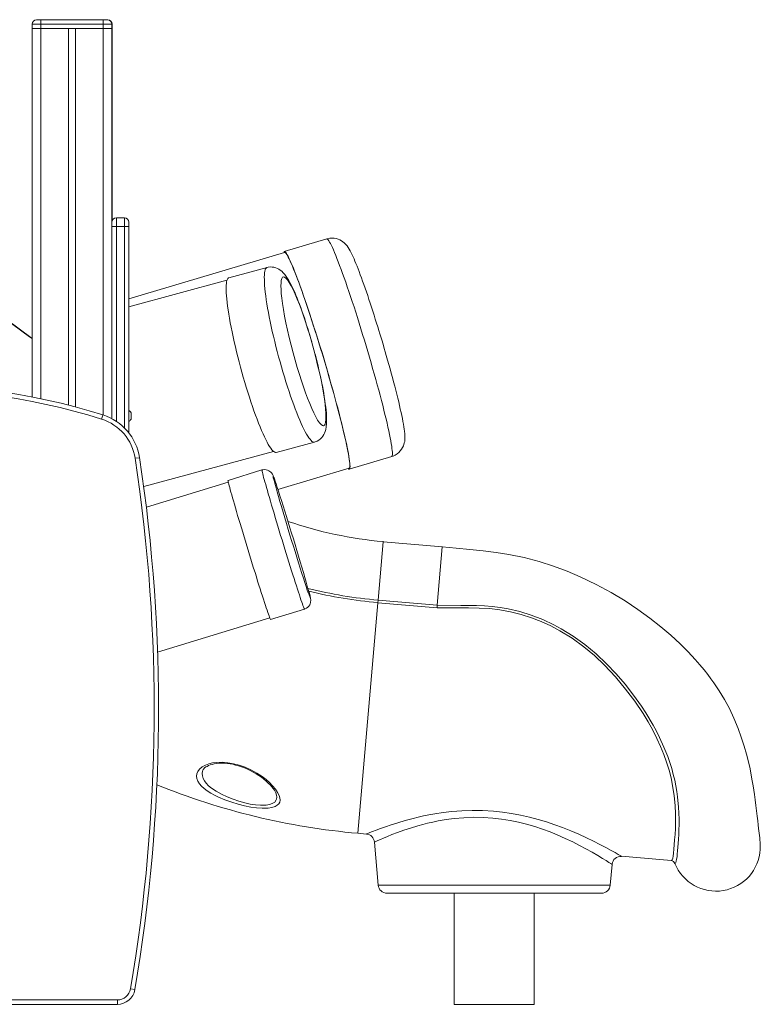
# Model space of a CAD drawing. Units: millimetres. Extents: x 1086 to 25539, y 1043 to 11322.
# Drawn here: x 18997 to 19832, y 8004 to 9114 of the extents above; entities that cross this region are included whole.
import ezdxf

# ---------------------------------------------------------------- set-up
doc = ezdxf.new("R2010")
doc.units = ezdxf.units.MM

msp = doc.modelspace()

# ---------------------------------------------------------------- linework, layer by layer
at = {"color": 7, "linetype": 'Continuous', "lineweight": 15}
for p, q in [((19016.2, 9113.7), (19096.5, 9113.7)), ((19021.2, 9113.7), (19021.2, 9103.7)), ((19091.2, 9113.7), (19091.2, 9103.7)), ((19011.2, 9108.7), (19011.2, 8688.5)), ((19101.2, 9108.7), (19011.2, 9108.7)), ((19011.2, 9103.7), (19101.5, 9103.7)), ((19052.2, 9103.7), (19052.2, 8679.3)), ((19060.2, 9103.7), (19060.2, 8677.2)), ((19101.2, 9108.7), (19101.2, 8663.9)), ((19101.5, 9108.7), (19101.5, 8887.2)), ((19120.2, 8880.5), (19101.2, 8880.5)), ((19106.2, 8890.5), (19106.2, 8880.5)), ((19106.2, 8890.5), (19115.2, 8890.5)), ((19115.2, 8890.5), (19115.2, 8880.5)), ((19120.2, 8648), (19120.2, 8885.5)), ((19343.4, 8866.6), (19295.5, 8852.3)), ((19295.8, 8851.3), (19120.2, 8798.9)), ((19276, 8834.4), (19233, 8822.7)), ((19230.9, 8820.1), (19120.2, 8790.1)), ((19122.7, 8663.5), (19122.7, 8670.7)), ((19091.1, 8668.1), (19089.6, 8663.4)), ((19286.4, 8625.9), (19329.5, 8637.5)), ((19137, 8587.4), (19283.3, 8627.1)), ((19132.3, 8620), (19127.3, 8619.3)), ((19368.8, 8607), (19416.6, 8621.3)), ((19270.3, 8606.1), (19232.1, 8594.4)), ((19288.3, 8584), (19368.5, 8608)), ((19232.4, 8592.4), (19140, 8564.2)), ((19473.7, 8519.5), (19407.1, 8525.3)), ((19467.8, 8453.6), (19473.6, 8519.5)), ((19401.4, 8459.4), (19401.1, 8456.5)), ((19401.4, 8459.4), (19467.8, 8453.6)), ((19279.9, 8437.6), (19318.2, 8449.2)), ((19467.8, 8450.7), (19401.1, 8456.5)), ((19152.7, 8400.8), (19279.1, 8439.4)), ((19378.4, 8196.6), (19388, 8195.7)), ((19388, 8195.8), (19388, 8195.8)), ((19397.1, 8186.7), (19401.3, 8138.1)), ((19397.1, 8186.7), (19397.1, 8186.7)), ((19675.7, 8170.6), (19731.6, 8165.7)), ((19675.7, 8170.6), (19675.7, 8170.6)), ((19662.9, 8138.1), (19665, 8161.5)), ((19411.3, 8129), (19653, 8129)), ((19487.1, 8129), (19487.1, 8003.7)), ((19577.1, 8003.7), (19577.1, 8129)), ((19127, 8020.4), (19122, 8021.2)), ((19107.3, 8008.7), (18024.1, 8008.7)), ((18024.1, 8003.7), (19107.3, 8003.7)), ((19107.3, 8003.7), (19107.3, 8008.7)), ((19577.1, 8003.7), (19487.1, 8003.7))]:
    msp.add_line(p, q, dxfattribs=at)
at = {"color": 8, "linetype": 'Continuous', "lineweight": 15}
for p, q in [((19021.2, 9103.7), (19021.2, 8686.5)), ((19091.2, 9103.7), (19091.2, 8668.1)), ((19101.5, 9108.7), (19101.2, 9108.7)), ((19106.2, 8880.5), (19106.2, 8660.9)), ((19115.2, 8880.5), (19115.2, 8653.6)), ((19401.4, 8459.4), (19407.1, 8525.3)), ((19378.4, 8196.6), (19401.1, 8456.5)), ((19401.3, 8138.1), (19662.9, 8138.1))]:
    msp.add_line(p, q, dxfattribs=at)
at = {"color": 7, "linetype": 'Continuous', "lineweight": 15, "flags": 128}
for points in [[(19011.2, 8754.3), (19008.4, 8756.4), (18980.9, 8776.7), (18954.1, 8796.3), (18928.2, 8815.4), (18903.1, 8833.9), (18874.2, 8855.2), (18846.4, 8875.7), (18819.7, 8895.4), (18794.2, 8914.2), (18769.7, 8932.3), (18757, 8941.6)], [(19011.2, 8754.4), (18953.7, 8796.8), (18757, 8941.6)], [(19405.7, 8751.6), (19403.9, 8757.3), (19403.2, 8759.6), (19402.1, 8763.5), (19400.8, 8767.4), (19399.5, 8771.7), (19398.1, 8776.1), (19396.7, 8780.5), (19395.3, 8785), (19393.8, 8789.5), (19392.4, 8794), (19390.9, 8798.4), (19389.5, 8802.7), (19388, 8807), (19386.6, 8811.1), (19385.2, 8815.1), (19383.8, 8819), (19382.5, 8822.7), (19381.2, 8826.3), (19379.9, 8829.7), (19378.7, 8832.9), (19377.5, 8836), (19376.3, 8838.9), (19375.2, 8841.6), (19374.1, 8844.1), (19373.1, 8846.5), (19372, 8848.8), (19371, 8850.9), (19369.9, 8853), (19368.7, 8855.2), (19367.4, 8857.1), (19366.3, 8858.7), (19365.2, 8860), (19364.1, 8861.2), (19362.9, 8862.3), (19361.5, 8863.4), (19360, 8864.4), (19358.2, 8865.4), (19356.2, 8866.2), (19354, 8866.9), (19351.7, 8867.3), (19349.2, 8867.4), (19346.7, 8867.3), (19344.2, 8866.8), (19343.4, 8866.5)], [(19368.8, 8607), (19369.1, 8607.3), (19369.4, 8607.9), (19369.5, 8608.9), (19369.6, 8610.2), (19369.5, 8611.8), (19369.4, 8613.7), (19369.1, 8616), (19368.8, 8618.5), (19368.3, 8621.4), (19367.7, 8624.6), (19367.1, 8628), (19366.3, 8631.8), (19365.5, 8635.8), (19364.5, 8640), (19363.5, 8644.6), (19362.4, 8649.3), (19361.2, 8654.3), (19359.9, 8659.4), (19358.6, 8664.8), (19357.2, 8670.3), (19355.7, 8676), (19354.1, 8681.9), (19352.5, 8687.8), (19350.8, 8693.9), (19349.1, 8700.1), (19347.3, 8706.4), (19345.5, 8712.7), (19343.7, 8719.1), (19341.8, 8725.5), (19339.9, 8732), (19338, 8738.4), (19336, 8744.8), (19334.1, 8751.1), (19332.1, 8757.4), (19330.1, 8763.6), (19328.2, 8769.7), (19326.2, 8775.8), (19324.3, 8781.6), (19322.4, 8787.4), (19320.5, 8793), (19318.7, 8798.4), (19316.9, 8803.6), (19315.1, 8808.6), (19313.4, 8813.4), (19311.7, 8818), (19310.1, 8822.3), (19308.6, 8826.4), (19307.1, 8830.2), (19305.7, 8833.8), (19304.3, 8837), (19303, 8840), (19301.8, 8842.6), (19300.7, 8845), (19299.7, 8847), (19298.8, 8848.7), (19297.9, 8850.1), (19297.2, 8851.2), (19296.5, 8851.9), (19296, 8852.3), (19295.5, 8852.3), (19295.2, 8852), (19294.9, 8851.4), (19294.9, 8851.1)], [(19368.5, 8608), (19368.7, 8608.1), (19369, 8608.5), (19369.2, 8609.3), (19369.3, 8610.5), (19369.3, 8611.9), (19369.2, 8613.7), (19369, 8615.8), (19368.6, 8618.3), (19368.2, 8621), (19367.7, 8624), (19367.1, 8627.4), (19366.4, 8631), (19365.6, 8634.9), (19364.7, 8639.1), (19363.7, 8643.5), (19362.6, 8648.2), (19361.4, 8653), (19360.2, 8658.1), (19358.8, 8663.4), (19357.4, 8668.9), (19356, 8674.6), (19354.4, 8680.4), (19352.8, 8686.3), (19351.2, 8692.4), (19349.5, 8698.5), (19347.7, 8704.8), (19345.9, 8711.1), (19344.1, 8717.5), (19342.2, 8723.9), (19340.3, 8730.3), (19338.4, 8736.8), (19336.4, 8743.2), (19334.5, 8749.5), (19332.5, 8755.8), (19330.6, 8762.1), (19328.6, 8768.2), (19326.7, 8774.3), (19324.7, 8780.2), (19322.8, 8785.9), (19320.9, 8791.6), (19319.1, 8797), (19317.3, 8802.3), (19315.5, 8807.3), (19313.8, 8812.1), (19312.1, 8816.8), (19310.5, 8821.1), (19308.9, 8825.2), (19307.4, 8829.1), (19306, 8832.6), (19304.6, 8835.9), (19303.4, 8838.9), (19302.2, 8841.6), (19301, 8844), (19300, 8846), (19299.1, 8847.7), (19298.2, 8849.1), (19297.5, 8850.2), (19296.8, 8850.9), (19296.3, 8851.3), (19295.8, 8851.3)], [(19328.5, 8743), (19327.1, 8748.4), (19326.4, 8750.5), (19325.4, 8754.1), (19324.4, 8757.7), (19323.2, 8761.6), (19322, 8765.5), (19320.7, 8769.5), (19319.4, 8773.6), (19318.1, 8777.6), (19316.7, 8781.5), (19315.4, 8785.4), (19314, 8789.2), (19312.6, 8792.9), (19311.3, 8796.5), (19309.9, 8799.9), (19308.5, 8803.2), (19307.2, 8806.4), (19305.8, 8809.4), (19304.5, 8812.2), (19303.2, 8814.9), (19301.8, 8817.4), (19300.5, 8819.8), (19299.1, 8822.1), (19297.6, 8824.3), (19296, 8826.5), (19294.3, 8828.5), (19292.6, 8830.1), (19291, 8831.4), (19289.4, 8832.5), (19287.7, 8833.4), (19285.8, 8834.1), (19283.8, 8834.6), (19281.7, 8834.9), (19279.6, 8835), (19277.3, 8834.7), (19276.1, 8834.4)], [(19286.4, 8625.9), (19285.6, 8625.8), (19284.7, 8626.1), (19283.7, 8626.8), (19282.6, 8627.7), (19281.5, 8629), (19280.2, 8630.7), (19278.9, 8632.6), (19277.5, 8634.9), (19276.1, 8637.5), (19274.6, 8640.4), (19273.1, 8643.5), (19271.5, 8647), (19269.9, 8650.7), (19268.2, 8654.7), (19266.5, 8658.9), (19264.8, 8663.3), (19263.1, 8667.9), (19261.3, 8672.8), (19259.6, 8677.8), (19257.8, 8683), (19256.1, 8688.3), (19254.3, 8693.7), (19252.6, 8699.3), (19250.9, 8704.9), (19249.3, 8710.6), (19247.7, 8716.4), (19246.1, 8722.1), (19244.5, 8727.9), (19243.1, 8733.7), (19241.6, 8739.4), (19240.3, 8745.1), (19239, 8750.7), (19237.8, 8756.3), (19236.6, 8761.7), (19235.6, 8767), (19234.6, 8772.1), (19233.7, 8777.1), (19232.9, 8781.9), (19232.2, 8786.5), (19231.5, 8790.8), (19231, 8795), (19230.6, 8798.9), (19230.3, 8802.5), (19230, 8805.9), (19229.9, 8809), (19229.9, 8811.8), (19230, 8814.3), (19230.2, 8816.5), (19230.5, 8818.4), (19230.9, 8819.9), (19231.4, 8821.2), (19231.9, 8822), (19232.6, 8822.6), (19233, 8822.7)], [(19317.1, 8699.8), (19314.8, 8706.6), (19312.5, 8713.9), (19310.1, 8721.7), (19307.7, 8729.8), (19305.4, 8738.2), (19303.2, 8746.7), (19301.1, 8755.3), (19299.1, 8763.7), (19297.4, 8771.9), (19295.8, 8779.7), (19294.5, 8787.1), (19293.5, 8793.8), (19292.6, 8799.8), (19292.1, 8805.2), (19291.8, 8809.7), (19291.7, 8813.7), (19291.8, 8817.1), (19292.1, 8819.8), (19292.6, 8821.9), (19293.5, 8823.3), (19294.5, 8823.9), (19295.8, 8823.6), (19297.4, 8822.5), (19299.1, 8820.4), (19301.1, 8817.5), (19303.2, 8813.8), (19305.4, 8809.4), (19307.7, 8804.3), (19310.1, 8798.7), (19312.5, 8792.7), (19314.8, 8786.5), (19317.1, 8779.9), (19319.4, 8773), (19321.7, 8765.8), (19324.1, 8758.1), (19326.5, 8750), (19328.8, 8741.6), (19331, 8733), (19333.1, 8724.4), (19335.1, 8716), (19336.9, 8707.8), (19338.4, 8700), (19339.7, 8692.7), (19340.8, 8686), (19341.6, 8679.9), (19342.1, 8674.6), (19342.4, 8670), (19342.5, 8666), (19342.4, 8662.7), (19342.1, 8660), (19341.6, 8657.8), (19340.8, 8656.5), (19339.7, 8655.9), (19338.4, 8656.1), (19336.9, 8657.3), (19335.1, 8659.3), (19333.1, 8662.2), (19331, 8665.9), (19328.8, 8670.4), (19326.5, 8675.4), (19324.1, 8681), (19321.7, 8687), (19319.4, 8693.2), (19317.1, 8699.8)], [(19416.6, 8621.3), (19418.1, 8621.8), (19420.4, 8622.9), (19422.6, 8624.2), (19424.6, 8625.8), (19426.3, 8627.6), (19427.8, 8629.6), (19428.9, 8631.4), (19429.7, 8633.2), (19430.4, 8634.9), (19430.8, 8636.6), (19431.2, 8638.2), (19431.4, 8639.9), (19431.5, 8641.6), (19431.5, 8643.9), (19431.4, 8647), (19431.1, 8649.7), (19430.8, 8652.2), (19430.3, 8654.9), (19429.9, 8657.8), (19429.3, 8660.9), (19428.7, 8664.1), (19427.9, 8667.5), (19427.2, 8671.1), (19426.3, 8674.8), (19425.4, 8678.7), (19424.5, 8682.8), (19423.4, 8687.1), (19422.3, 8691.5), (19421.2, 8696), (19420, 8700.6), (19418.7, 8705.4), (19417.4, 8710.2), (19416.1, 8715.1), (19414.7, 8720.1), (19413.3, 8725.1), (19411.9, 8730.1), (19410.5, 8735), (19409.2, 8739.4), (19408.2, 8743), (19407.2, 8746.3), (19405.7, 8751.6)], [(19329.5, 8637.6), (19330.4, 8637.8), (19332.5, 8638.7), (19334.5, 8639.8), (19336.3, 8641.3), (19337.7, 8642.7), (19339, 8644.3), (19340, 8646), (19340.9, 8647.7), (19341.6, 8649.6), (19342.2, 8651.8), (19342.8, 8654.8), (19343.1, 8658.1), (19343.2, 8661), (19343.2, 8663.9), (19343.1, 8667), (19342.9, 8670.3), (19342.6, 8673.6), (19342.2, 8677.1), (19341.7, 8680.8), (19341.2, 8684.6), (19340.6, 8688.6), (19339.9, 8692.6), (19339.2, 8696.8), (19338.4, 8701.1), (19337.5, 8705.5), (19336.5, 8710), (19335.6, 8714.6), (19334.5, 8719.1), (19333.5, 8723.7), (19332.4, 8728.1), (19331.3, 8732.4), (19330.5, 8735.5), (19329.7, 8738.6), (19328.5, 8743)], [(19286, 8591), (19285.9, 8591.4), (19285.3, 8593.1), (19284.7, 8594.6), (19284.3, 8596), (19283.9, 8597.1), (19283.5, 8598.1), (19283.1, 8599), (19282.8, 8599.9), (19282.4, 8600.6), (19282.1, 8601.3), (19281.8, 8601.8), (19281.4, 8602.4), (19280.8, 8603.1), (19280.2, 8603.8), (19279.2, 8604.5), (19278, 8605.3), (19276.6, 8606), (19274.9, 8606.4), (19273.2, 8606.5), (19271.4, 8606.4), (19270.3, 8606.1)], [(19232.1, 8594.4), (19232, 8594.2), (19232.1, 8593.7), (19232.3, 8592.8), (19232.5, 8591.6), (19232.9, 8590.1), (19233.4, 8588.3), (19234, 8586.2), (19234.6, 8583.7), (19235.4, 8581), (19236.2, 8578), (19237.2, 8574.7), (19238.2, 8571.2), (19239.2, 8567.4), (19240.4, 8563.4), (19241.6, 8559.2), (19242.9, 8554.9), (19244.3, 8550.3), (19245.6, 8545.6), (19247.1, 8540.8), (19248.6, 8535.9), (19250.1, 8530.9), (19251.6, 8525.8), (19253.1, 8520.7), (19254.7, 8515.6), (19256.3, 8510.5), (19257.8, 8505.4), (19259.4, 8500.3), (19260.9, 8495.3), (19262.5, 8490.4), (19264, 8485.6), (19265.4, 8480.9), (19266.9, 8476.4), (19268.2, 8472.1), (19269.6, 8467.9), (19270.8, 8464), (19272, 8460.3), (19273.2, 8456.8), (19274.2, 8453.5), (19275.2, 8450.6), (19276.1, 8447.9), (19276.9, 8445.5), (19277.6, 8443.4), (19278.3, 8441.6), (19278.8, 8440.1), (19279.2, 8439), (19279.6, 8438.2), (19279.8, 8437.7), (19279.9, 8437.6)], [(19303.8, 8526.5), (19301.9, 8532.8), (19300, 8539.1), (19298, 8545.7), (19296.1, 8552.1), (19294.2, 8558.5), (19292.3, 8564.8), (19290.6, 8570.7), (19288.9, 8576.3), (19287.5, 8581.4), (19286.2, 8585.9), (19285.1, 8589.8), (19284.3, 8593), (19283.6, 8595.5), (19283.1, 8597.4), (19282.9, 8598.7), (19282.8, 8599.3), (19282.9, 8599.4), (19283.1, 8598.9), (19283.6, 8597.8), (19284.3, 8596), (19285.1, 8593.5), (19286.2, 8590.4), (19287.5, 8586.5), (19288.9, 8582.1), (19290.6, 8577.1), (19292.3, 8571.6), (19294.2, 8565.8), (19296.1, 8559.7), (19298, 8553.5), (19300, 8547.1), (19301.9, 8540.9), (19303.8, 8534.7), (19305.7, 8528.4), (19307.7, 8522.1), (19309.6, 8515.5), (19311.6, 8509.1), (19313.5, 8502.6), (19315.3, 8496.4), (19317.1, 8490.4), (19318.7, 8484.9), (19320.2, 8479.8), (19321.4, 8475.3), (19322.5, 8471.4), (19323.4, 8468.2), (19324.1, 8465.6), (19324.5, 8463.7), (19324.8, 8462.5), (19324.9, 8461.8), (19324.8, 8461.8), (19324.5, 8462.2), (19324.1, 8463.4), (19323.4, 8465.2), (19322.5, 8467.6), (19321.4, 8470.8), (19320.2, 8474.6), (19318.7, 8479.1), (19317.1, 8484.1), (19315.3, 8489.6), (19313.5, 8495.4), (19311.6, 8501.5), (19309.6, 8507.7), (19307.7, 8514.1), (19305.7, 8520.2), (19303.8, 8526.5)], [(19832, 8178.6), (19832.1, 8182.7), (19831.9, 8186.2), (19831.7, 8189), (19831.4, 8191.6), (19831.1, 8194.2), (19830.8, 8196.7), (19830.5, 8199.3), (19830.2, 8202.1), (19829.8, 8205.9), (19829.2, 8210.4), (19828.6, 8215.9), (19827.9, 8221.8), (19827.2, 8227.9), (19826.4, 8234.4), (19825.6, 8240.4), (19824.9, 8245), (19824.1, 8250), (19823.1, 8255.6), (19821.9, 8262), (19820.5, 8269.1), (19818.7, 8277), (19816.5, 8285.6), (19813.9, 8294.9), (19810.7, 8304.8), (19807.1, 8314.7), (19802.4, 8326.2), (19797.2, 8337.2), (19791.6, 8347.5), (19785.8, 8357.1), (19779.8, 8366.1), (19776.4, 8370.8), (19772.9, 8375.6), (19768.8, 8380.8), (19764.1, 8386.5), (19758.8, 8392.6), (19750.8, 8401.1), (19741.7, 8410.2), (19731.3, 8419.8), (19720.1, 8429.3), (19707.7, 8439), (19694.2, 8448.8), (19679.7, 8458.5), (19664, 8468), (19647.1, 8477.1), (19629.1, 8485.8), (19614.3, 8492.1), (19598.8, 8497.8), (19582.7, 8502.9), (19566, 8507.3), (19548.6, 8510.9), (19534.4, 8513.1), (19519.7, 8514.8), (19504.7, 8516.4), (19489.3, 8517.9), (19473.6, 8519.5)], [(19318.2, 8449.3), (19318.8, 8449.5), (19320.4, 8450.2), (19321.9, 8451.3), (19323.1, 8452.6), (19324.1, 8454), (19324.7, 8455.4), (19325.1, 8456.7), (19325.2, 8457.8), (19325.3, 8458.7), (19325.3, 8459.4), (19325.3, 8460.1), (19325.2, 8460.8), (19324.9, 8462.1), (19324.6, 8463.6), (19324.2, 8465), (19323.9, 8466.4), (19323.4, 8468.1), (19322.9, 8470), (19322.7, 8470.7)], [(19467.8, 8453.6), (19494.5, 8453.5), (19512.2, 8453.3), (19521.1, 8453), (19530, 8452.2), (19538.9, 8451.1), (19547.7, 8449.6), (19560.9, 8446.4), (19573.9, 8442.4), (19586.8, 8437.4), (19599.4, 8431.5), (19607.7, 8427.1), (19621.3, 8418.6), (19634.4, 8409.2), (19646.9, 8398.9), (19658.7, 8387.7), (19669.5, 8376.4), (19679.6, 8364.6), (19689.2, 8352.3), (19698.1, 8339.7), (19702.9, 8332.4), (19711.2, 8318.5), (19715, 8311.5), (19718.6, 8304.5), (19723.4, 8293.8), (19727.7, 8283.3), (19730.1, 8276.2), (19732.2, 8269.5), (19734, 8262.9), (19735.6, 8256.4), (19736.9, 8250.1), (19738, 8243.8), (19738.8, 8237.7), (19740, 8226), (19740.4, 8219.1), (19740.6, 8212.6), (19740.6, 8206.4), (19740.4, 8200.5), (19740.1, 8195), (19739.8, 8189.8), (19739.5, 8185.1), (19739.2, 8180.8), (19738.9, 8176.7), (19738.5, 8173), (19738.2, 8169.9), (19737.8, 8167.3), (19737.4, 8165.2), (19737, 8163.8), (19736.4, 8162.9), (19735.8, 8162.6), (19735.8, 8162.6)], [(19467.8, 8453.6), (19467.8, 8452.2), (19467.8, 8450.7)], [(19731.6, 8165.7), (19732.1, 8165.8), (19732.8, 8166.7), (19733.4, 8168.4), (19733.8, 8170.9), (19734.3, 8174.3), (19734.7, 8178.5), (19735.1, 8183.5), (19735.5, 8189), (19736, 8195.2), (19736.4, 8202.1), (19736.6, 8210), (19736.6, 8218.5), (19736.1, 8227.7), (19735.1, 8238.8), (19733.2, 8250.6), (19731.5, 8259), (19729.3, 8267.8), (19726.5, 8276.7), (19723.4, 8285.5), (19719.7, 8294.5), (19715.5, 8303.5), (19710.8, 8312.8), (19705.6, 8322.2), (19699.9, 8331.5), (19690.5, 8345.5), (19680.2, 8359.2), (19668.8, 8372.9), (19656.6, 8386), (19645.2, 8396.8), (19633.1, 8406.9), (19620.1, 8416.4), (19606.3, 8424.9), (19595.9, 8430.4), (19585.1, 8435.3), (19574.1, 8439.6), (19562.4, 8443.3), (19550.5, 8446.3), (19538.5, 8448.5), (19526.8, 8449.8), (19515.1, 8450.4), (19503.3, 8450.7), (19467.8, 8450.7)], [(19277.3, 8224.9), (19275.9, 8224.8), (19270.4, 8224.7), (19264.3, 8225.2), (19257.7, 8226.1), (19250.8, 8227.5), (19243.4, 8229.3), (19236.2, 8231.5), (19228.6, 8234.2), (19221.5, 8237.2), (19216.8, 8239.4), (19212.6, 8241.8), (19208.7, 8244.3), (19205.1, 8246.9), (19202.2, 8249.7), (19199.8, 8252.4), (19198, 8255.3), (19196.9, 8258.2), (19196.5, 8261), (19196.9, 8263.7), (19198, 8266.3), (19199.9, 8268.8), (19202.8, 8271.3), (19206.7, 8273.4), (19210.3, 8274.8), (19214.5, 8275.8), (19219, 8276.4), (19225.3, 8276.6), (19232, 8276.1), (19238.4, 8275), (19244.8, 8273.3), (19251.4, 8270.9), (19257.6, 8268.1), (19264.4, 8264.5), (19270.6, 8260.4), (19275, 8257.1), (19278.9, 8253.7), (19282.3, 8250.2), (19285.5, 8246.4), (19288, 8242.7), (19289.8, 8239.2), (19290.5, 8236.5), (19290.7, 8234), (19290.3, 8231.8), (19289.2, 8229.8), (19287.5, 8228.1), (19285.1, 8226.7), (19281.6, 8225.5), (19277.3, 8224.9)], [(19203.3, 8266.7), (19203.5, 8267.4), (19204, 8268.4), (19204.8, 8269.3), (19205.7, 8270.3), (19207, 8271.3), (19208.4, 8272), (19210, 8272.8), (19212, 8273.6), (19214.2, 8274.2), (19216.6, 8274.8), (19219.3, 8275.2), (19222.1, 8275.5), (19225.1, 8275.6), (19228.1, 8275.5), (19231.2, 8275.2), (19234.3, 8274.8), (19237.4, 8274.3), (19240.6, 8273.5), (19243.8, 8272.6), (19247.2, 8271.5), (19250.5, 8270.3), (19253.9, 8268.8), (19257.2, 8267.3), (19260.5, 8265.5), (19263.7, 8263.7), (19266.8, 8261.8), (19269.7, 8259.7), (19272.5, 8257.6), (19275.1, 8255.4), (19277.5, 8253.2), (19279.6, 8251.1), (19281.5, 8249), (19283.1, 8247), (19284.3, 8245.1), (19285.2, 8243.6), (19285.8, 8242.2), (19286.3, 8241), (19286.4, 8240.7)]]:
    msp.add_lwpolyline(points, dxfattribs=at)
at = {"color": 8, "linetype": 'Continuous', "lineweight": 15, "flags": 128}
for points in [[(19416.6, 8621.3), (19416.9, 8621.6), (19417.2, 8622.2), (19417.4, 8623.1), (19417.4, 8624.4), (19417.3, 8626.1), (19417.2, 8628), (19416.9, 8630.2), (19416.6, 8632.8), (19416.1, 8635.7), (19415.5, 8638.9), (19414.9, 8642.3), (19414.1, 8646.1), (19413.3, 8650.1), (19412.4, 8654.3), (19411.3, 8658.8), (19410.2, 8663.6), (19409, 8668.5), (19407.7, 8673.7), (19406.4, 8679.1), (19405, 8684.6), (19403.5, 8690.3), (19401.9, 8696.1), (19400.3, 8702.1), (19398.6, 8708.2), (19396.9, 8714.4), (19395.1, 8720.7), (19393.3, 8727), (19391.5, 8733.4), (19389.6, 8739.8), (19387.7, 8746.2), (19385.8, 8752.6), (19383.8, 8759), (19381.9, 8765.4), (19379.9, 8771.7), (19378, 8777.9), (19376, 8784), (19374.1, 8790), (19372.1, 8795.9), (19370.2, 8801.7), (19368.4, 8807.2), (19366.5, 8812.7), (19364.7, 8817.9), (19362.9, 8822.9), (19361.2, 8827.7), (19359.5, 8832.3), (19357.9, 8836.6), (19356.4, 8840.7), (19354.9, 8844.5), (19353.5, 8848), (19352.1, 8851.3), (19350.9, 8854.3), (19349.7, 8856.9), (19348.6, 8859.3), (19347.5, 8861.3), (19346.6, 8863), (19345.8, 8864.4), (19345, 8865.4), (19344.4, 8866.1), (19343.8, 8866.5), (19343.4, 8866.6)], [(19329.5, 8637.5), (19328.6, 8637.5), (19327.7, 8637.8), (19326.7, 8638.4), (19325.7, 8639.4), (19324.5, 8640.7), (19323.3, 8642.3), (19321.9, 8644.3), (19320.6, 8646.6), (19319.1, 8649.2), (19317.6, 8652), (19316.1, 8655.2), (19314.5, 8658.7), (19312.9, 8662.4), (19311.2, 8666.3), (19309.5, 8670.5), (19307.8, 8675), (19306.1, 8679.6), (19304.3, 8684.5), (19302.6, 8689.5), (19300.8, 8694.7), (19299.1, 8700), (19297.4, 8705.4), (19295.7, 8711), (19294, 8716.6), (19292.3, 8722.3), (19290.7, 8728), (19289.1, 8733.8), (19287.6, 8739.6), (19286.1, 8745.4), (19284.7, 8751.1), (19283.3, 8756.8), (19282, 8762.4), (19280.8, 8767.9), (19279.7, 8773.4), (19278.6, 8778.6), (19277.6, 8783.8), (19276.7, 8788.7), (19275.9, 8793.5), (19275.2, 8798.1), (19274.6, 8802.5), (19274, 8806.7), (19273.6, 8810.6), (19273.3, 8814.2), (19273.1, 8817.6), (19273, 8820.7), (19272.9, 8823.5), (19273, 8826), (19273.2, 8828.2), (19273.5, 8830.1), (19273.9, 8831.6), (19274.4, 8832.8), (19275, 8833.7), (19275.7, 8834.3), (19276, 8834.4)], [(19318.2, 8449.2), (19318.1, 8449.4), (19317.8, 8449.9), (19317.5, 8450.7), (19317, 8451.8), (19316.5, 8453.3), (19315.9, 8455.1), (19315.2, 8457.2), (19314.3, 8459.6), (19313.4, 8462.2), (19312.5, 8465.2), (19311.4, 8468.4), (19310.3, 8471.9), (19309.1, 8475.7), (19307.8, 8479.6), (19306.5, 8483.8), (19305.1, 8488.1), (19303.7, 8492.6), (19302.2, 8497.3), (19300.7, 8502.1), (19299.2, 8507), (19297.7, 8512), (19296.1, 8517), (19294.5, 8522.1), (19293, 8527.3), (19291.4, 8532.4), (19289.8, 8537.5), (19288.3, 8542.6), (19286.8, 8547.6), (19285.3, 8552.5), (19283.9, 8557.3), (19282.5, 8562), (19281.2, 8566.5), (19279.9, 8570.9), (19278.7, 8575.1), (19277.5, 8579.1), (19276.4, 8582.8), (19275.4, 8586.4), (19274.5, 8589.6), (19273.6, 8592.7), (19272.9, 8595.4), (19272.2, 8597.8), (19271.6, 8600), (19271.2, 8601.8), (19270.8, 8603.3), (19270.5, 8604.5), (19270.4, 8605.4), (19270.3, 8605.9), (19270.3, 8606.1), (19270.3, 8606.1)], [(19203.2, 8266.7), (19203.2, 8266.7), (19202.8, 8264), (19203.1, 8261.2), (19204, 8258.4), (19205.5, 8255.6), (19207.6, 8252.9), (19210.2, 8250.2), (19213.3, 8247.5), (19218.6, 8243.9), (19224.7, 8240.5), (19231, 8237.5), (19237.9, 8234.9), (19244.4, 8232.7), (19251.1, 8230.9), (19257.2, 8229.5), (19263.2, 8228.6), (19268.7, 8228.1), (19273.7, 8228.1), (19275, 8228.2)], [(19275, 8228.2), (19278.9, 8228.9), (19282, 8230), (19284.7, 8231.8), (19286.3, 8234.2), (19286.6, 8235), (19286.9, 8237.2), (19286.6, 8239.7), (19286.3, 8240.7)], [(19388, 8195.8), (19388.4, 8195.9), (19389.7, 8196.4), (19392, 8197.4), (19395.1, 8198.6), (19399, 8200.1), (19403.8, 8201.9), (19409.5, 8203.9), (19416.1, 8206.1), (19423.4, 8208.5), (19431.7, 8210.9), (19440.6, 8213.3), (19446.4, 8214.7), (19452.4, 8216.1), (19458.6, 8217.3), (19465.1, 8218.5)], [(19465.1, 8218.5), (19474.6, 8220), (19484.5, 8221.1), (19495.6, 8222), (19507.1, 8222.3), (19519.1, 8222.2), (19531.3, 8221.4), (19541.5, 8220.4), (19551.6, 8218.9), (19561.9, 8217), (19571.9, 8214.7), (19581.6, 8212.1), (19591.1, 8209.3), (19600.3, 8206.2), (19609.2, 8202.9), (19618.6, 8199.2), (19627.6, 8195.4), (19636.1, 8191.5), (19643.9, 8187.7), (19651.3, 8184), (19658, 8180.5), (19663.8, 8177.3), (19666.3, 8175.9), (19668.6, 8174.7), (19671.8, 8172.8), (19674.1, 8171.5), (19675.5, 8170.7), (19675.7, 8170.6)], [(19664.9, 8161.5), (19664.7, 8161.6), (19663.6, 8162.4), (19661.4, 8163.7), (19658.3, 8165.7), (19654.1, 8168.3), (19648.9, 8171.5), (19642.6, 8175.1), (19635.4, 8179.1), (19628.4, 8182.9), (19620.7, 8186.8), (19612.3, 8190.8), (19603.2, 8194.8), (19595.2, 8198), (19586.7, 8201.2), (19577.8, 8204.1), (19568.5, 8206.8), (19559.5, 8209.1), (19550.2, 8211), (19540.5, 8212.5), (19530.6, 8213.7), (19519.8, 8214.4), (19508.9, 8214.6), (19497.9, 8214.1), (19487, 8213.2), (19477.8, 8212), (19468.9, 8210.4)], [(19468.9, 8210.4), (19462.9, 8209.2), (19457.1, 8207.9), (19451.5, 8206.5), (19446.1, 8205), (19437.9, 8202.5), (19430.2, 8200), (19423.1, 8197.4), (19416.8, 8195), (19411.8, 8193), (19407.4, 8191.2), (19403.8, 8189.6), (19400.8, 8188.3), (19398.7, 8187.4), (19397.5, 8186.8), (19397.1, 8186.7)]]:
    msp.add_lwpolyline(points, dxfattribs=at)
at = {"color": 7, "linetype": 'Continuous', "lineweight": 15}
for centre, radius, start, end in [((19016.2, 9108.7), 5, 90, 180), ((19096.2, 9108.7), 5, 0, 90), ((19096.5, 9108.7), 5, 0, 90), ((19106.2, 8885.5), 5, 90, 180), ((19115.2, 8885.5), 5, 0, 90), ((18875.6, 7988.8), 712.7, 72.3993, 114.105), ((18875.6, 7988.8), 707.7, 72.3993, 114.105), ((19116.6, 8667.3), 7, 29.2615, 58.9855), ((19073, 8611), 55, 8.6837, 72.3993), ((19073, 8611), 60, 8.6837, 72.3993), ((19116.6, 8666.9), 7, 301.0145, 330.7385), ((17276.6, 8336.6), 1872.2, 350.3026, 8.6837), ((17276.6, 8336.6), 1877.2, 350.3026, 8.6837), ((19368.8, 8608.6), 1.62, 215.864, 267.6878), ((19446.4, 8973.6), 450, 250.9578, 265), ((19446.4, 8973.6), 780, 247.8178, 265), ((19387.3, 8185.9), 9.83, 4.4106, 85.4981), ((19674.9, 8160.6), 9.96, 85.3869, 175.0019), ((19782.1, 8181.3), 50, 201.9723, 356.9363), ((19731.1, 8160.7), 5.01, 22.1326, 85.0108), ((19411.3, 8139), 10, 185, 270), ((19653, 8139), 10, 270, 355), ((19107.3, 8023.7), 15, 270, 350.3026), ((19107.3, 8023.7), 20, 270, 350.3026)]:
    msp.add_arc(centre, radius, start, end, dxfattribs=at)
at = {"color": 8, "linetype": 'Continuous', "lineweight": 15}
for radius, start in [(516.2, 256.0796), (519, 256.2569)]:
    msp.add_arc((19446.4, 8973.6), radius, start, 265, dxfattribs=at)

doc.saveas('drawing.dxf')
